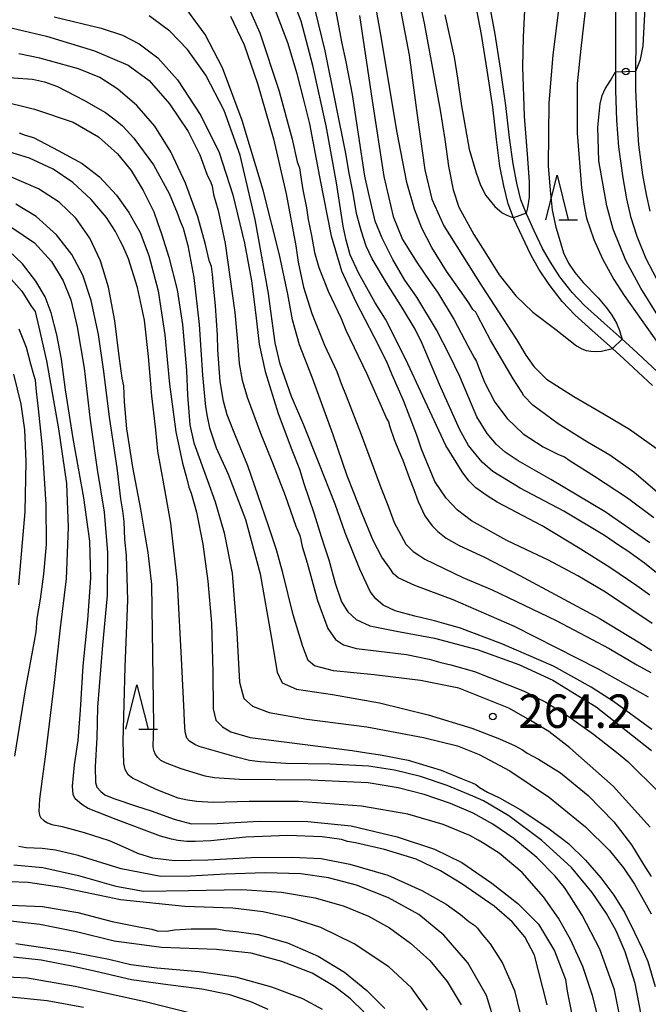
# Model space of a CAD drawing. Extents: x -16000 to -14000, y 79500 to 81000.
# Drawn here: x -14448 to -14377, y 80695 to 80806 of the extents above; entities that cross this region are included whole.
import ezdxf
from ezdxf.enums import TextEntityAlignment as Align

# ---------------------------------------------------------------- set-up
doc = ezdxf.new("R2010")
doc.units = 0
for name, color, linetype in [('2101000', 7, 'Continuous'), ('5101000', 4, 'Continuous'), ('6332000', 3, 'Continuous'), ('7101000', 2, 'Continuous'), ('7101001', 8, 'Continuous'), ('7102000', 6, 'Continuous'), ('7102001', 8, 'Continuous'), ('7312000', 1, 'Continuous')]:
    doc.layers.add(name, color=color, linetype=linetype)
doc.styles.add('PlotAnnotation', font='MS Gothic.ttf')

# ---------------------------------------------------------------- blocks, each defined once
blk = doc.blocks.new('633200')
at = {"layer": '6332000'}
for points in [[(-0.5, -1), (0, 1), (0.5, -1)], [(0.08, -1), (0.92, -1)]]:
    blk.add_lwpolyline(points, dxfattribs=at)
blk = doc.blocks.new('731200')
at = {"layer": '7312000'}
blk.add_circle((0, 0), 0.15, dxfattribs=at)

msp = doc.modelspace()

# ---------------------------------------------------------------- linework, layer by layer
at = {"layer": '2101000', "flags": 128}
for points in [[(-14380.85, 80809.01), (-14380.85, 80803.45), (-14380.86, 80799.89), (-14380.86, 80797.82), (-14380.73, 80794.49), (-14380.51, 80791.49), (-14380.05, 80788.01), (-14379.62, 80785.67), (-14379.17, 80783.68), (-14378.45, 80781.47), (-14377.46, 80778.98), (-14375.89, 80775.98)], [(-14376.95, 80784.29), (-14377.37, 80786.14), (-14377.78, 80788.37), (-14378.22, 80791.72), (-14378.43, 80794.62), (-14378.56, 80797.87), (-14378.56, 80799.96), (-14378.55, 80803.45), (-14378.55, 80808.99)]]:
    msp.add_lwpolyline(points, dxfattribs=at)
at = {"layer": '5101000', "flags": 128}
for points in [[(-14376.72, 80764.75), (-14379.91, 80767.72), (-14381.21, 80768.89), (-14383.12, 80770.61), (-14385.38, 80772.62), (-14386.85, 80774.17), (-14388.31, 80776.05), (-14389.44, 80777.77), (-14390.36, 80779.4), (-14391.34, 80781.43), (-14392.24, 80783.41), (-14392.29, 80783.54), (-14392.9, 80785.11), (-14393.38, 80787.11), (-14393.81, 80789.33), (-14394.21, 80792.31), (-14394.63, 80795.94), (-14395.24, 80800.1), (-14395.88, 80804.1), (-14396.39, 80806.83)], [(-14375.64, 80765.79), (-14378.9, 80768.83), (-14380.11, 80769.92), (-14382.12, 80771.73), (-14384.33, 80773.7), (-14385.71, 80775.15), (-14387.09, 80776.93), (-14388.16, 80778.55), (-14389.03, 80780.1), (-14389.98, 80782.07), (-14390.85, 80783.99), (-14390.88, 80784.07), (-14391.47, 80785.56), (-14391.91, 80787.42), (-14392.33, 80789.58), (-14392.73, 80792.49), (-14393.14, 80796.13), (-14393.76, 80800.32), (-14394.4, 80804.35), (-14394.92, 80807.11)]]:
    msp.add_lwpolyline(points, dxfattribs=at)
at = {"layer": '7101000', "flags": 128}
for points in [[(-14376.13, 80752.73), (-14378.8, 80755), (-14381.5, 80756.91), (-14384.01, 80758.38), (-14387.28, 80760.44), (-14390.13, 80762.54), (-14391.13, 80763.59), (-14391.37, 80763.99), (-14392.33, 80765.48), (-14394.86, 80769.83), (-14396.29, 80772.51), (-14396.53, 80772.94), (-14396.86, 80773.24), (-14397.31, 80774), (-14398.26, 80775.38), (-14399.79, 80777.56), (-14401.44, 80780.2), (-14402.58, 80782.38), (-14403.41, 80784.51), (-14404.24, 80787.5), (-14405.38, 80793.3), (-14407.05, 80803.42), (-14408.69, 80812.76)], [(-14376.76, 80738.04), (-14379.01, 80739.59), (-14381.98, 80741.58), (-14385.08, 80743.39), (-14388.38, 80745.16), (-14390.2, 80746.02), (-14393.05, 80747.34), (-14397.02, 80749.56), (-14398.59, 80750.75), (-14399.83, 80752.09), (-14401.11, 80753.98), (-14402.62, 80757.58), (-14403.13, 80759.17), (-14404.63, 80763.05), (-14405.89, 80765.94), (-14406.49, 80767.4), (-14407.91, 80770.19), (-14409.95, 80774.08), (-14411.54, 80777.55), (-14412.71, 80781.46), (-14414.01, 80788.14), (-14415.12, 80794.06), (-14415.78, 80796.62), (-14416.57, 80799.69), (-14417.6, 80803.16), (-14419.16, 80807.25)], [(-14378.56, 80799.96), (-14378.05, 80801.3), (-14377.76, 80802.82), (-14377.53, 80807.09)], [(-14443.79, 80806.07), (-14438.55, 80804.81), (-14436.13, 80804.02), (-14434.28, 80803.02), (-14432.17, 80801.47), (-14429.99, 80799.01), (-14427.37, 80795.02), (-14425.31, 80790.86), (-14423.78, 80786.11), (-14422.45, 80780.68), (-14421.66, 80776.46), (-14421.2, 80772.61), (-14420.82, 80769.35), (-14420.15, 80766.3), (-14418.7, 80761.6), (-14417.16, 80757.51), (-14416.28, 80755.36), (-14415.8, 80753.76), (-14414.7, 80750.46), (-14413.86, 80747.79), (-14413.47, 80746.52), (-14413, 80745.2), (-14412.29, 80742.56), (-14411.59, 80740.47), (-14410.89, 80739.35), (-14409.94, 80738.5), (-14408.4, 80737.78), (-14405.43, 80737.19), (-14401.17, 80736.42), (-14396.35, 80735.13), (-14391.7, 80733.44), (-14387.9, 80731.7), (-14383.02, 80728.72), (-14376.81, 80723.81)], [(-14376.11, 80772.6), (-14378.03, 80775.66), (-14379.69, 80778.73), (-14381.12, 80782.25), (-14381.84, 80784.88), (-14382.72, 80789.92), (-14382.85, 80793.71), (-14382.58, 80796.31), (-14382.34, 80797.26), (-14382, 80797.99), (-14381.42, 80798.94), (-14380.86, 80799.89)], [(-14447.74, 80793.05), (-14447.06, 80792.79), (-14446.12, 80792.55), (-14445.42, 80792.18), (-14443.34, 80791.09), (-14440.67, 80789.64), (-14438.72, 80788.13), (-14436.8, 80786.06), (-14435.45, 80784.14), (-14434.76, 80782.95), (-14434.17, 80781.89), (-14433.18, 80779.32), (-14432.14, 80775.36), (-14431.41, 80770.41), (-14430.89, 80764.87), (-14430.16, 80759.55), (-14429.41, 80756.04), (-14428.93, 80754.26), (-14428.72, 80753.34), (-14428.45, 80752.65), (-14427.86, 80750.52), (-14427.13, 80746.95), (-14426.56, 80742.81), (-14426.18, 80738.1), (-14426.03, 80732.56), (-14425.96, 80728.5), (-14425.67, 80727.22), (-14424.92, 80726.45), (-14424.01, 80725.89), (-14421.81, 80725.29), (-14410.38, 80723.82), (-14408.74, 80723.57), (-14407.22, 80723.32), (-14404.09, 80722.72), (-14400.4, 80721.6), (-14398.06, 80720.64), (-14396.94, 80720.18), (-14396.5, 80719.99), (-14396.12, 80719.68), (-14395.22, 80719.16), (-14393.87, 80718.51), (-14391.54, 80717.2), (-14388.43, 80715.15), (-14386.13, 80713.37), (-14384.22, 80711.52), (-14382.49, 80709.54), (-14381.06, 80707.61), (-14379.82, 80705.63), (-14378.71, 80703.4), (-14377.87, 80701.61), (-14377.23, 80700.17), (-14376.41, 80697.37)], [(-14388.5, 80695.31), (-14389.94, 80700.87), (-14391.03, 80702.93), (-14392.46, 80704.61), (-14394.46, 80706.35), (-14398.08, 80708.87), (-14400.48, 80710.31), (-14403.21, 80711.62), (-14406.76, 80712.72), (-14410.03, 80713.45), (-14410.9, 80713.6), (-14411.57, 80713.84), (-14413.74, 80714.14), (-14417.59, 80714.27), (-14422.32, 80714.1), (-14426.24, 80713.69), (-14428.01, 80713.62), (-14428.92, 80713.6), (-14429.93, 80713.71), (-14430.65, 80713.88), (-14431.89, 80714.22), (-14436.86, 80716.09), (-14440.01, 80717.31), (-14440.69, 80717.75), (-14441.44, 80718.39), (-14441.69, 80718.88), (-14441.76, 80719.82), (-14441.54, 80722.2), (-14441.13, 80724.94), (-14440.87, 80728.35), (-14440.57, 80733.31), (-14440.04, 80738.45), (-14439.7, 80743.12), (-14439.81, 80747.28), (-14440.48, 80752.13), (-14441.69, 80758.8), (-14442.53, 80764.23), (-14442.97, 80767.7), (-14443.5, 80770.43), (-14444.15, 80772.87), (-14444.83, 80774.69), (-14445.86, 80776.43), (-14447.36, 80778.38), (-14448.9, 80779.85)], [(-14450.6, 80706.55), (-14445.12, 80706.31), (-14441.16, 80705.64), (-14437.3, 80704.66), (-14434.33, 80704.04), (-14432.86, 80703.78), (-14432.25, 80703.59), (-14431.2, 80703.56), (-14430.31, 80703.7), (-14428.46, 80703.84), (-14425.62, 80703.81), (-14424.56, 80703.65), (-14423.35, 80703.53), (-14420.92, 80703.19), (-14417.65, 80702.25), (-14414.21, 80700.75), (-14411.26, 80698.98), (-14408.73, 80696.9), (-14406.74, 80694.9)], [(-14463, 80694.98), (-14460.18, 80695.45), (-14456.97, 80695.96), (-14453.04, 80696.26), (-14448.67, 80696.2), (-14444.6, 80695.79), (-14440.5, 80695.04)]]:
    msp.add_lwpolyline(points, dxfattribs=at)
at = {"layer": '7101001', "flags": 128}
msp.add_lwpolyline([(-14380.86, 80799.89), (-14378.56, 80799.96)], dxfattribs=at)
at = {"layer": '7102000', "flags": 128}
for points in [[(-14380.2, 80824.61), (-14380.82, 80823.22), (-14381.36, 80821.57), (-14382.25, 80817.65), (-14383.27, 80812.82), (-14384.28, 80806.44), (-14384.74, 80802.53), (-14385.15, 80798.61), (-14385.16, 80793.01), (-14384.68, 80786.91), (-14384.42, 80785.05), (-14384.11, 80783.5), (-14383.27, 80781.12), (-14382.31, 80778.95), (-14381.04, 80776.61), (-14379.87, 80774.81), (-14376.08, 80769.45), (-14373.88, 80766.46), (-14372.21, 80764.04), (-14370.16, 80760.54), (-14368.71, 80758.09), (-14367.99, 80756.59), (-14367.92, 80756.17), (-14367.85, 80755.26)], [(-14404.21, 80814.26), (-14402.32, 80805.37), (-14401.2, 80799.28), (-14400.5, 80795.6), (-14399.99, 80792.31), (-14399.6, 80789.32), (-14399.07, 80786.67), (-14398.42, 80784.71), (-14396.73, 80781.68), (-14395.51, 80779.71), (-14393.91, 80777.13), (-14392.05, 80774.79), (-14390.12, 80772.96), (-14387.56, 80771.03), (-14385.24, 80769.2), (-14384.62, 80768.85), (-14384.14, 80768.67), (-14383.63, 80768.58), (-14383.1, 80768.53), (-14382.43, 80768.6), (-14381.21, 80768.89)], [(-14373.75, 80741.73), (-14377.59, 80744.83), (-14379.46, 80746.15), (-14380.39, 80746.75), (-14382.08, 80747.93), (-14386.64, 80750.66), (-14391.54, 80753.21), (-14394.6, 80755.09), (-14395.79, 80756.13), (-14397.33, 80757.99), (-14398.32, 80759.77), (-14400.61, 80764.84), (-14402.52, 80769.44), (-14403.33, 80771.05), (-14404.76, 80773.41), (-14406.55, 80776.24), (-14408.15, 80778.92), (-14408.8, 80780.35), (-14409.38, 80782.1), (-14409.89, 80784.03), (-14410.29, 80786.28), (-14410.76, 80788.71), (-14411.06, 80790.55), (-14413.42, 80802.26), (-14415.28, 80809.97)], [(-14422.95, 80809.29), (-14420.74, 80804.28), (-14418.62, 80797.86), (-14417.13, 80792.34), (-14416.55, 80789.82), (-14416.28, 80789.13), (-14416.17, 80788.36), (-14415.92, 80786.67), (-14415.51, 80784.64), (-14415.33, 80783.35), (-14414.95, 80781.56), (-14414.61, 80779.63), (-14414.11, 80777.95), (-14413.08, 80775.3), (-14411.63, 80772.25), (-14411.08, 80770.95), (-14408.79, 80766.13), (-14407.14, 80762.43), (-14406.55, 80761.04), (-14406.31, 80760.66), (-14406.18, 80760.1), (-14405.69, 80758.67), (-14405.12, 80757.31), (-14404.69, 80756.37), (-14403.97, 80754.29), (-14403.48, 80753.06), (-14403, 80751.73), (-14402.23, 80750.13), (-14401.41, 80749.01), (-14400.78, 80748.37), (-14399.86, 80747.63), (-14398.37, 80746.81), (-14395.55, 80745.48), (-14391.57, 80743.45), (-14382.68, 80738.65), (-14378.12, 80735.88), (-14376.77, 80735.02)], [(-14376.99, 80741.24), (-14378.45, 80742.28), (-14381.49, 80744.33), (-14384.8, 80746.41), (-14389.07, 80748.99), (-14394.14, 80751.64), (-14395.25, 80752.37), (-14396.51, 80753.28), (-14397.3, 80754.05), (-14398.06, 80755.04), (-14399.87, 80758), (-14402.47, 80763.54), (-14404.36, 80767.65), (-14406.65, 80772.16), (-14407.8, 80774.02), (-14409.68, 80777.35), (-14410.61, 80779.39), (-14411.05, 80781.03), (-14411.4, 80782.58), (-14412.15, 80787.47), (-14412.48, 80789.31), (-14413.3, 80793.84), (-14414.81, 80800.62), (-14416.11, 80805.57), (-14417.18, 80808.43)], [(-14391.01, 80807.57), (-14391.22, 80803.8), (-14391.27, 80800.45), (-14391.08, 80794.94), (-14390.74, 80790.2), (-14390.52, 80787.54), (-14390.54, 80785.84), (-14390.72, 80784.65), (-14390.88, 80784.07)], [(-14377.17, 80729.78), (-14382.77, 80732.93), (-14392.17, 80737.72), (-14399.06, 80740.72), (-14403.37, 80742.3), (-14405.24, 80743.16), (-14405.76, 80743.62), (-14406.18, 80744.26), (-14407.05, 80745.5), (-14408.05, 80747.37), (-14409.26, 80750.36), (-14410.22, 80752.8), (-14410.94, 80754.62), (-14412.51, 80759.22), (-14414.84, 80765.57), (-14416.29, 80769.3), (-14417.07, 80772.08), (-14417.59, 80774.96), (-14418.55, 80779.37), (-14420.38, 80786.64), (-14422.74, 80794.46), (-14424.94, 80800.35), (-14426.88, 80804.09), (-14429.03, 80807.04)], [(-14377.02, 80747.11), (-14382, 80750.58), (-14388.1, 80754.19), (-14391.76, 80756.29), (-14393.21, 80757.25), (-14394.21, 80758.13), (-14395.23, 80759.35), (-14396.39, 80761.21), (-14398.33, 80765.75), (-14399.49, 80768.12), (-14400.93, 80770.96), (-14403.14, 80774.62), (-14404.49, 80776.56), (-14405.81, 80778.85), (-14407.04, 80781.26), (-14407.81, 80783.17), (-14408.56, 80786.39), (-14408.95, 80788.21), (-14409.67, 80792.92), (-14410.36, 80797.35), (-14411.05, 80801.02), (-14411.54, 80803.27), (-14412.18, 80806.67)], [(-14404.92, 80806.67), (-14404.01, 80801.78), (-14403.1, 80795.06), (-14402.24, 80788.92), (-14401.47, 80785.62), (-14400.11, 80782.62), (-14395.92, 80776), (-14391.95, 80769.88), (-14390.92, 80768.13), (-14390, 80766.86), (-14388.59, 80765.45), (-14385.54, 80763.5), (-14382.14, 80761.53), (-14379.29, 80759.83), (-14375.77, 80757.35), (-14373.16, 80755.54), (-14372.29, 80755.02), (-14371.62, 80754.81), (-14370.64, 80754.62), (-14369.76, 80754.51), (-14369.13, 80754.46)], [(-14399.98, 80806.28), (-14398.93, 80801.56), (-14398.57, 80799.18), (-14398.13, 80796.09), (-14397.66, 80793.55), (-14397.26, 80791.24), (-14396.53, 80788.7), (-14396.01, 80787.21), (-14395.39, 80786.03), (-14394.4, 80784.82), (-14393.55, 80784.11), (-14393.04, 80783.82), (-14392.29, 80783.54)], [(-14387.25, 80806.87), (-14387.89, 80801.78), (-14388.34, 80796.41), (-14388.39, 80789.37), (-14388.18, 80786.62), (-14387.96, 80784.38), (-14387.54, 80782.49), (-14387.28, 80781.62), (-14386.68, 80779.61), (-14386.12, 80778.45), (-14385.42, 80777.42), (-14384.47, 80776.3), (-14382.81, 80774.58), (-14381.87, 80773.44), (-14381.25, 80772.61), (-14380.75, 80771.72), (-14380.39, 80770.9), (-14380.24, 80770.37), (-14380.11, 80769.92)], [(-14376.78, 80726.17), (-14381.08, 80729.29), (-14383.59, 80730.93), (-14387.8, 80733.28), (-14393.61, 80735.79), (-14398.35, 80737.57), (-14399.83, 80737.96), (-14401.17, 80738.34), (-14403.37, 80738.89), (-14405.58, 80739.48), (-14406.91, 80740.11), (-14407.74, 80740.8), (-14408.36, 80741.64), (-14409.51, 80744.13), (-14411.17, 80748.22), (-14412.31, 80751.44), (-14414.14, 80756.05), (-14415.82, 80760.27), (-14417.18, 80763.49), (-14418.47, 80767.13), (-14419.04, 80769.51), (-14419.5, 80773.05), (-14419.78, 80775.06), (-14421.28, 80783.35), (-14422.93, 80790.57), (-14424.74, 80795.55), (-14426.81, 80799.51), (-14428.87, 80802.4), (-14430.83, 80804.45), (-14433.15, 80806.17)], [(-14424.03, 80806.14), (-14422.49, 80802.91), (-14421, 80798.61), (-14419.21, 80792.37), (-14417.8, 80786.24), (-14416.71, 80780.38), (-14416.45, 80778.56), (-14415.83, 80775.74), (-14414.92, 80772.81), (-14413.49, 80769.25), (-14412.1, 80766.29), (-14411.62, 80764.96), (-14411.05, 80763.56), (-14409.38, 80759.25), (-14407.19, 80753.29), (-14406.37, 80751.33), (-14406.22, 80750.9), (-14405.68, 80749.39), (-14404.64, 80747.43), (-14404.35, 80746.95), (-14403.93, 80746.48), (-14403.55, 80746.13), (-14402.91, 80745.7), (-14402.22, 80745.28), (-14397.96, 80743.22), (-14394.68, 80741.81), (-14387.51, 80738.4), (-14381.56, 80735.25), (-14378.45, 80733.42), (-14376.91, 80732.57)], [(-14409.58, 80806.22), (-14408.14, 80796.68), (-14406.82, 80788.16), (-14405.8, 80783.69), (-14404.73, 80781.12), (-14403.11, 80778.49), (-14401.74, 80776.52), (-14400.82, 80775.21), (-14398.95, 80772.1), (-14397.4, 80769.19), (-14396.68, 80767.79), (-14396.43, 80767.42), (-14396.26, 80766.89), (-14395.54, 80765.12), (-14394.37, 80762.86), (-14393.02, 80761.05), (-14391.2, 80759.32), (-14388.98, 80757.85), (-14387.25, 80756.99), (-14386.58, 80756.74), (-14385.94, 80756.29), (-14383.21, 80754.56), (-14379.5, 80752.15), (-14376.55, 80749.92)], [(-14449.74, 80805.08), (-14444.65, 80803.89), (-14439.3, 80802.25), (-14435.52, 80800.63), (-14433.15, 80798.94), (-14430.87, 80796.3), (-14428.79, 80793.22), (-14427.48, 80790.58), (-14426.67, 80788.43), (-14426.25, 80787.49), (-14426.09, 80787.09), (-14425.93, 80786.15), (-14425.43, 80784.35), (-14424.62, 80780.64), (-14423.56, 80772.93), (-14423.24, 80769.63), (-14423.06, 80767.2), (-14422.71, 80765.33), (-14422.18, 80763.42), (-14420.67, 80759.38), (-14419.31, 80756.08), (-14417.91, 80752.4), (-14416.7, 80748.96), (-14416.25, 80747.91), (-14416.14, 80747.42), (-14415.98, 80746.7), (-14415.42, 80744.87), (-14414.26, 80740.62), (-14413.12, 80737.5), (-14412.24, 80736.27), (-14411.35, 80735.65), (-14409.9, 80735.25), (-14407.39, 80734.95), (-14404.31, 80734.57), (-14401.77, 80734.06), (-14400.44, 80733.67), (-14399.34, 80733.41), (-14396.67, 80732.67), (-14391.08, 80730.45), (-14388.65, 80729.24), (-14386.06, 80727.59), (-14383.31, 80725.65), (-14380.54, 80723.46)], [(-14376.95, 80715.23), (-14381.13, 80719.8), (-14385.97, 80724.1), (-14388.33, 80725.93), (-14390.38, 80727.18), (-14392.83, 80728.57), (-14398.43, 80730.8), (-14402.72, 80731.67), (-14407.93, 80732.31), (-14412.49, 80732.76), (-14414.62, 80733.3), (-14415.33, 80733.9), (-14415.93, 80735.49), (-14416.99, 80739.03), (-14418.15, 80743.72), (-14418.87, 80746.32), (-14419.76, 80749.01), (-14422.07, 80755.74), (-14423.48, 80759.08), (-14424.4, 80761.43), (-14424.8, 80762.99), (-14425.18, 80765.18), (-14425.47, 80768.73), (-14425.48, 80770.39), (-14425.71, 80773.66), (-14425.95, 80775.95), (-14426.06, 80777.18), (-14426.16, 80778.09), (-14426.41, 80778.75), (-14426.82, 80780.54), (-14427.7, 80783.66), (-14429.06, 80787.4), (-14430.72, 80790.92), (-14432.53, 80793.82), (-14434.54, 80796.13), (-14436.68, 80797.95), (-14438.68, 80799.26), (-14441.08, 80800.23), (-14445.41, 80801.45), (-14447.76, 80801.92)], [(-14450, 80799.33), (-14446.25, 80799.07), (-14444.9, 80798.77), (-14443.43, 80798.26), (-14440.47, 80796.74), (-14438.04, 80795.34), (-14436.77, 80794.36), (-14436.15, 80793.86), (-14434.88, 80792.47), (-14432.66, 80789.47), (-14430.9, 80786.25), (-14430.01, 80784.1), (-14429.66, 80783.14), (-14429.33, 80782.38), (-14428.8, 80780.43), (-14428.14, 80776.84), (-14427.56, 80771.56), (-14427.17, 80765.89), (-14426.82, 80762.35), (-14426.63, 80761.25), (-14426.37, 80759.97), (-14425.64, 80757.76), (-14424.3, 80754.81), (-14422.36, 80749.73), (-14420.71, 80743.61), (-14419.48, 80736.6), (-14418.78, 80732.59), (-14418.23, 80731.39), (-14416.63, 80730.68), (-14412.59, 80730.08), (-14407.33, 80729.16), (-14401.86, 80727.8), (-14396.98, 80726.3), (-14393.85, 80725.13), (-14392.1, 80724.35), (-14391.29, 80723.88), (-14390.78, 80723.53), (-14389.48, 80722.86), (-14387.03, 80721.3), (-14383.92, 80718.76), (-14381.04, 80715.8), (-14379.07, 80713.24), (-14377.7, 80711.04), (-14376.86, 80709.67)], [(-14450.14, 80796.73), (-14446, 80795.72), (-14441.69, 80794.27), (-14438.83, 80792.62), (-14436.72, 80790.72), (-14435.18, 80788.85), (-14433.82, 80786.6), (-14432.63, 80784.19), (-14432.22, 80783.02), (-14431.78, 80781.74), (-14430.93, 80779.14), (-14430.02, 80775.47), (-14429.41, 80771.57), (-14428.98, 80766.41), (-14428.84, 80763.64), (-14428.61, 80760.31), (-14428.14, 80758.31), (-14426.6, 80754.08), (-14425.75, 80751.69), (-14424.76, 80748.2), (-14423.86, 80743.71), (-14423.33, 80737.02), (-14423.02, 80731.49), (-14422.54, 80729.63), (-14421.58, 80728.78), (-14419.7, 80728.06), (-14415.46, 80727.34), (-14408.76, 80726.47), (-14402.39, 80725.27), (-14398.59, 80724.32), (-14396.13, 80723.36), (-14392.72, 80721.55), (-14388.26, 80718.55), (-14384.23, 80715.26), (-14381.52, 80712.59), (-14379.95, 80710.65), (-14378.71, 80708.82), (-14377.6, 80706.86), (-14376.86, 80705.52)], [(-14377.74, 80693.06), (-14378.66, 80697.71), (-14379.77, 80701.25), (-14380.77, 80703.58), (-14381.86, 80705.55), (-14383.46, 80707.9), (-14385.79, 80710.68), (-14389.1, 80713.74), (-14392.81, 80716.48), (-14395.67, 80718.19), (-14396.86, 80718.69), (-14397.77, 80719.07), (-14399.74, 80719.89), (-14402.74, 80720.9), (-14405.64, 80721.6), (-14408.57, 80722.05), (-14412.85, 80722.27), (-14417.81, 80722.37), (-14420.72, 80722.56), (-14421.89, 80722.7), (-14423.37, 80723.07), (-14427.56, 80724.26), (-14428.04, 80724.47), (-14428.64, 80724.87), (-14428.94, 80725.21), (-14429.12, 80725.89), (-14429.2, 80727.07), (-14429.23, 80728.09), (-14429.5, 80733.4), (-14429.96, 80742.61), (-14430.71, 80749.3), (-14431.6, 80754.11), (-14432.18, 80757.39), (-14432.4, 80759.77), (-14432.84, 80763.56), (-14433.23, 80767.97), (-14433.68, 80772.07), (-14434.46, 80775.73), (-14435.46, 80778.92), (-14436.09, 80780.41), (-14436.41, 80780.96), (-14436.91, 80782), (-14437.93, 80783.58), (-14439.65, 80785.59), (-14441.73, 80787.51), (-14443.91, 80788.98), (-14446.58, 80790.22), (-14450.26, 80791.33)], [(-14380.07, 80692.48), (-14380.96, 80696.97), (-14382.62, 80701.55), (-14384.6, 80705.35), (-14386.03, 80707.58), (-14386.58, 80708.47), (-14387.63, 80709.74), (-14389.69, 80711.8), (-14392.24, 80713.95), (-14394.6, 80715.56), (-14396.83, 80716.79), (-14399.37, 80717.87), (-14402.32, 80718.87), (-14405.22, 80719.64), (-14408.61, 80720.2), (-14415.03, 80720.49), (-14423.03, 80720.58), (-14425.88, 80720.75), (-14426.87, 80720.94), (-14429.58, 80721.77), (-14431.31, 80722.44), (-14431.83, 80722.71), (-14432.19, 80723.04), (-14432.43, 80723.38), (-14432.62, 80723.8), (-14432.69, 80724.28), (-14432.63, 80726.64), (-14432.86, 80742.41), (-14433.28, 80746.02), (-14433.6, 80747.94), (-14434.07, 80750.88), (-14434.98, 80755.59), (-14435.66, 80759.88), (-14435.91, 80762.89), (-14435.99, 80764.7), (-14436.19, 80765.56), (-14436.51, 80768.02), (-14437.02, 80771.98), (-14437.73, 80775.75), (-14438.6, 80778.7), (-14439.81, 80781.25), (-14441.38, 80783.48), (-14443.24, 80785.27), (-14445.57, 80786.79), (-14448.86, 80788.21)], [(-14382.95, 80694.44), (-14383.43, 80696.33), (-14384.51, 80699.6), (-14385.88, 80702.56), (-14387.25, 80705.03), (-14388.94, 80707.42), (-14391.33, 80710.13), (-14393.92, 80712.31), (-14395.61, 80713.38), (-14396.25, 80713.75), (-14397.18, 80714.29), (-14400.19, 80715.5), (-14404.16, 80716.68), (-14409.35, 80717.56), (-14416.41, 80718.08), (-14421.95, 80718.1), (-14425.96, 80718), (-14427.81, 80718.08), (-14428.87, 80718.24), (-14429.89, 80718.47), (-14432.35, 80719.46), (-14435.03, 80720.71), (-14435.49, 80721.09), (-14435.84, 80721.68), (-14436.01, 80722.35), (-14436.08, 80724.83), (-14435.86, 80733.2), (-14435.55, 80740.67), (-14435.69, 80745.68), (-14435.87, 80747.46), (-14435.95, 80749.5), (-14436.09, 80750.7), (-14436.33, 80752.01), (-14436.76, 80755.5), (-14437.59, 80761.2), (-14438.25, 80766.31), (-14438.82, 80770.44), (-14439.64, 80774.25), (-14440.61, 80777.11), (-14441.82, 80779.42), (-14443.55, 80781.63), (-14445.82, 80783.67), (-14448.1, 80785.06)], [(-14448.54, 80782.43), (-14446.03, 80780.72), (-14444.11, 80778.62), (-14442.79, 80776.48), (-14441.94, 80774.32), (-14441.23, 80771.31), (-14440.46, 80766.67), (-14439.77, 80760.85), (-14438.97, 80755.31), (-14438.21, 80750.52), (-14437.81, 80746.02), (-14437.86, 80741.21), (-14438.39, 80735.61), (-14438.96, 80728.66), (-14439.03, 80725.24), (-14439.22, 80722.03), (-14439.18, 80720.23), (-14439.03, 80719.72), (-14438.58, 80719.22), (-14438.12, 80718.84), (-14437.11, 80718.44), (-14434.58, 80717.59), (-14432.92, 80717.04), (-14430.35, 80716.1), (-14428.41, 80715.59), (-14425.54, 80715.62), (-14420.82, 80715.91), (-14415.36, 80715.87), (-14410.51, 80715.37), (-14405.35, 80714.15), (-14401.17, 80712.74), (-14398.08, 80711.27), (-14394.72, 80708.94), (-14391.81, 80706.68), (-14389.48, 80704.35), (-14387.7, 80701.36), (-14386.77, 80698.91), (-14386.46, 80698.13), (-14386.26, 80696.85), (-14385.74, 80694.2)], [(-14449.21, 80777.31), (-14447.45, 80775.32), (-14446.37, 80773.63), (-14445.94, 80773.02), (-14445.82, 80772.56), (-14445.53, 80771.27), (-14444.66, 80767.49), (-14443.32, 80759.89), (-14442.44, 80753.74), (-14442.24, 80748.87), (-14442.46, 80743.05), (-14443.12, 80737.55), (-14443.81, 80731.44), (-14444.81, 80723.11), (-14445.15, 80720.64), (-14445.47, 80718.37), (-14445.51, 80717.03), (-14445.44, 80716.58), (-14445.3, 80716.27), (-14444.96, 80715.96), (-14444.54, 80715.7), (-14444.07, 80715.53), (-14442.9, 80715.29), (-14440.45, 80714.63), (-14437.64, 80713.71), (-14435.51, 80712.79), (-14434.46, 80712.29), (-14432.78, 80711.79), (-14430.3, 80711.49), (-14426.57, 80711.56), (-14421.67, 80711.8), (-14417.11, 80711.86), (-14413.88, 80711.7), (-14410.65, 80711.08), (-14406.4, 80709.82), (-14402.56, 80708.12), (-14399.84, 80706.57), (-14398.23, 80705.43), (-14397.31, 80704.65), (-14396.63, 80704.2), (-14396.32, 80703.89), (-14395.91, 80703.35), (-14394.91, 80702.15), (-14393.52, 80699.96), (-14392.2, 80696.9), (-14391.28, 80693.22)], [(-14448.23, 80723.17), (-14447.01, 80730.6), (-14446.03, 80736.09), (-14445.83, 80737.12), (-14445.7, 80738.62), (-14445.34, 80740.79), (-14444.95, 80743.59), (-14444.68, 80746.9), (-14444.7, 80751.4), (-14445.13, 80757.82), (-14445.57, 80762.11), (-14445.8, 80764.05), (-14445.89, 80765.33), (-14446.08, 80765.93), (-14446.41, 80767.14), (-14446.91, 80769.01), (-14447.75, 80771.04)], [(-14448.36, 80766.02), (-14447.55, 80762.65), (-14447.12, 80759.76), (-14446.97, 80756.23), (-14447.1, 80750.57), (-14447.81, 80742.38)], [(-14380.54, 80723.46), (-14379.47, 80722.58), (-14376.01, 80719.16)], [(-14394.08, 80692.34), (-14395.34, 80696.36), (-14397.4, 80700.01), (-14400.1, 80703.13), (-14402.91, 80705.43), (-14406.31, 80707.3), (-14409.89, 80708.72), (-14413.03, 80709.54), (-14416.13, 80709.97), (-14420.13, 80710.1), (-14424.58, 80709.96), (-14428.53, 80709.71), (-14431.86, 80709.68), (-14436.29, 80710.54), (-14441.1, 80712.06), (-14443.64, 80712.64), (-14445.14, 80712.81), (-14446.96, 80712.9), (-14447.77, 80713.05)], [(-14448.33, 80711.01), (-14445.08, 80710.68), (-14441.09, 80709.8), (-14436.9, 80708.6), (-14433.8, 80708.05), (-14428.73, 80708.11), (-14422.77, 80708.22), (-14418.32, 80707.93), (-14414.54, 80707.29), (-14411.28, 80706.36), (-14408.56, 80705.24), (-14406.19, 80703.92), (-14403.85, 80702.23), (-14401.68, 80700.27), (-14399.73, 80697.9), (-14398.15, 80695.31)], [(-14401.93, 80694.7), (-14403.74, 80697.2), (-14406.29, 80699.57), (-14410.17, 80702.13), (-14413.91, 80703.98), (-14417.18, 80705.03), (-14420.36, 80705.72), (-14423.78, 80706.12), (-14429.17, 80706.31), (-14436.36, 80707.07), (-14442.97, 80708.44), (-14446.73, 80709.02), (-14450.87, 80709.18)], [(-14409.09, 80694.51), (-14410.57, 80695.98), (-14412.35, 80697.37), (-14414.87, 80698.85), (-14418.26, 80700.17), (-14421.71, 80701.08), (-14425.62, 80701.52), (-14431.77, 80701.73), (-14437.08, 80702.44), (-14441.29, 80703.5), (-14445.41, 80704.32), (-14448.68, 80704.69)], [(-14413.7, 80694.76), (-14415.92, 80695.98), (-14419.41, 80697.29), (-14423.45, 80698.39), (-14427.56, 80699.01), (-14432.3, 80699.42), (-14435.21, 80699.79), (-14437.69, 80700.39), (-14442.3, 80701.28), (-14448.12, 80702.15)], [(-14419.79, 80694.79), (-14421.74, 80695.65), (-14424.09, 80696.41), (-14427.24, 80697.05), (-14431.05, 80697.56), (-14435.14, 80698.12), (-14439.12, 80699.03), (-14441.64, 80699.58), (-14443.19, 80699.88), (-14445.25, 80700.29), (-14448.37, 80700.63)], [(-14449.85, 80698.48), (-14446.8, 80698.34), (-14441.46, 80697.4), (-14433.62, 80695.69), (-14428.23, 80694.33)]]:
    msp.add_lwpolyline(points, dxfattribs=at)
at = {"layer": '7102001', "flags": 128}
for points in [[(-14390.88, 80784.07), (-14392.29, 80783.54)], [(-14380.11, 80769.92), (-14381.21, 80768.89)]]:
    msp.add_lwpolyline(points, dxfattribs=at)

# ---------------------------------------------------------------- block references
at = {"layer": '6332000', "xscale": 2.5, "yscale": 2.5, "zscale": 2.5}
for p in [(-14387.4, 80785.82), (-14434.52, 80728.69)]:
    msp.add_blockref('633200', p, dxfattribs=at)
at = {"layer": '7312000', "xscale": 2.5, "yscale": 2.5, "zscale": 2.5}
for p in [(-14379.71, 80799.93, 240), (-14394.62, 80727.63, 264.2)]:
    msp.add_blockref('731200', p, dxfattribs=at)

# ---------------------------------------------------------------- texts
at = {"layer": '7312000', "style": 'PlotAnnotation'}
msp.add_text('264.2', height=3.75, dxfattribs=at).set_placement((-14385.35, 80727.74), align=Align.MIDDLE)

doc.saveas('drawing.dxf')
